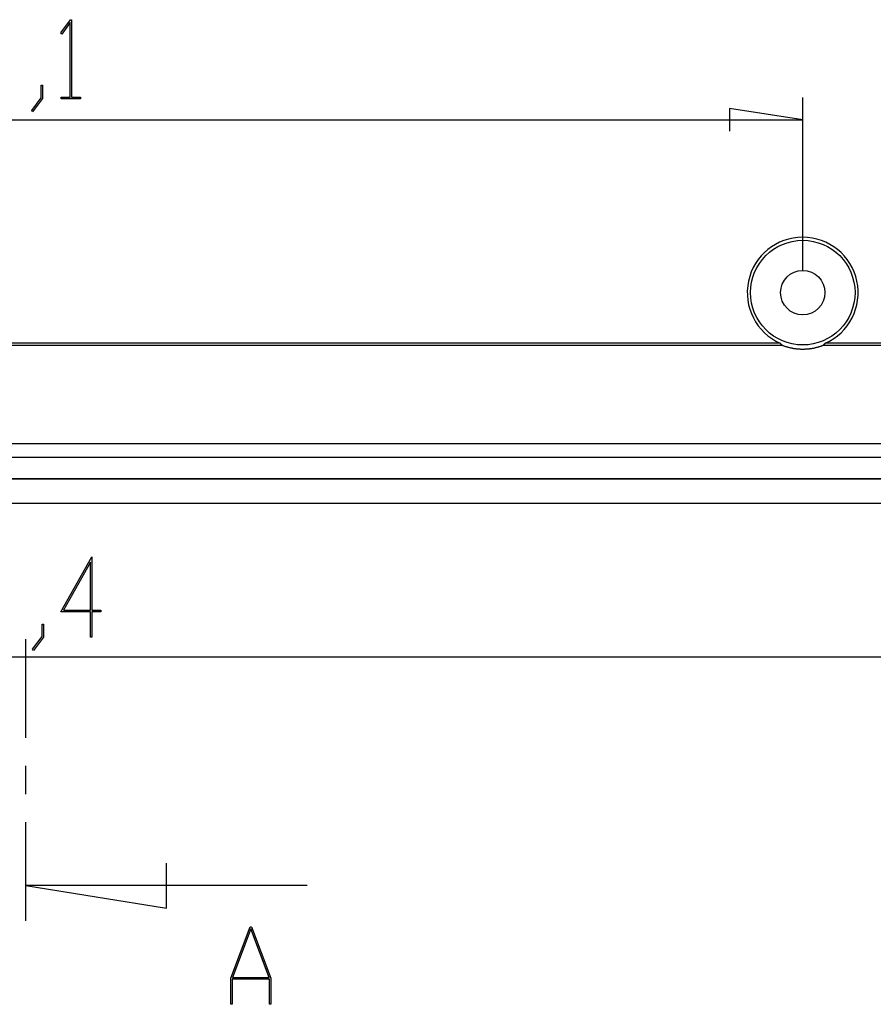
# Model space of a CAD drawing. Units: millimetres. Extents: x 0 to 841, y 0 to 594.
# Drawn here: x 122 to 161, y 154 to 199 of the extents above; entities that cross this region are included whole.
import ezdxf

# ---------------------------------------------------------------- set-up
doc = ezdxf.new("R2010")
doc.units = ezdxf.units.MM
doc.layers.add('LAYER_1', color=179, linetype='Continuous')
doc.layers.add('SLD-0', color=179, linetype='Continuous')

msp = doc.modelspace()

# ---------------------------------------------------------------- linework, layer by layer
at = {"layer": 'LAYER_1'}
for p, q in [((123.918, 198.116), (124.365, 198.71)), ((124.349, 198.579), (123.961, 198.059)), ((124.349, 195.212), (124.349, 198.579)), ((124.365, 198.71), (124.406, 198.71)), ((124.406, 198.71), (124.406, 195.212)), ((123.961, 198.059), (123.918, 198.116)), ((123.036, 195.189), (123.036, 195.756)), ((123.036, 195.756), (123.093, 195.756)), ((123.093, 195.756), (123.093, 195.16)), ((122.606, 194.621), (123.036, 195.189)), ((123.093, 195.16), (122.648, 194.562)), ((123.939, 195.136), (123.939, 195.212)), ((123.939, 195.212), (124.349, 195.212)), ((124.815, 195.136), (123.939, 195.136)), ((124.406, 195.212), (124.815, 195.212)), ((124.815, 195.212), (124.815, 195.136)), ((157.389, 187.402), (157.389, 195.198)), ((122.648, 194.562), (122.606, 194.621)), ((157.389, 194.198), (154.087, 194.706)), ((154.087, 194.706), (154.087, 193.69)), ((87.289, 194.198), (157.389, 194.198)), ((123.921, 172.003), (125.321, 174.489)), ((125.321, 174.489), (125.321, 172.079)), ((125.263, 174.256), (124.039, 172.079)), ((125.263, 172.079), (125.263, 174.256)), ((125.263, 172.003), (123.921, 172.003)), ((124.039, 172.079), (125.263, 172.079)), ((125.263, 170.874), (125.263, 172.003)), ((125.321, 172.079), (125.729, 172.079)), ((125.729, 172.003), (125.321, 172.003)), ((125.321, 172.003), (125.321, 170.874)), ((125.729, 172.079), (125.729, 172.003)), ((123.077, 170.891), (123.077, 171.458)), ((123.077, 171.458), (123.133, 171.458)), ((123.133, 171.458), (123.133, 170.863)), ((122.646, 170.324), (123.077, 170.891)), ((123.133, 170.863), (122.689, 170.265)), ((125.321, 170.874), (125.263, 170.874)), ((122.689, 170.265), (122.646, 170.324)), ((65.139, 169.977), (179.539, 169.977))]:
    msp.add_line(p, q, dxfattribs=at)
at = {"layer": 'SLD-0'}
for p, q in [((156.373, 184.118), (88.305, 184.118)), ((124.676, 184.023), (113.079, 184.023)), ((136.273, 184.023), (124.676, 184.023)), ((147.871, 184.023), (136.273, 184.023)), ((153.67, 184.023), (147.871, 184.023)), ((156.479, 184.023), (153.67, 184.023)), ((156.373, 184.118), (156.374, 184.117)), ((156.374, 184.117), (156.376, 184.115)), ((156.376, 184.115), (156.378, 184.114)), ((156.378, 184.114), (156.379, 184.112)), ((156.379, 184.112), (156.381, 184.111)), ((156.381, 184.111), (156.382, 184.109)), ((156.382, 184.109), (156.384, 184.108)), ((156.384, 184.108), (156.385, 184.106)), ((156.385, 184.106), (156.387, 184.105)), ((156.387, 184.105), (156.388, 184.103)), ((156.388, 184.103), (156.39, 184.102)), ((156.39, 184.102), (156.391, 184.1)), ((156.391, 184.1), (156.393, 184.099)), ((156.393, 184.099), (156.395, 184.097)), ((156.395, 184.097), (156.396, 184.096)), ((156.396, 184.096), (156.398, 184.094)), ((156.398, 184.094), (156.399, 184.093)), ((156.399, 184.093), (156.401, 184.091)), ((156.401, 184.091), (156.402, 184.09)), ((156.402, 184.09), (156.404, 184.088)), ((156.404, 184.088), (156.406, 184.087)), ((156.406, 184.087), (156.407, 184.085)), ((156.407, 184.085), (156.409, 184.084)), ((156.409, 184.084), (156.411, 184.082)), ((156.411, 184.082), (156.412, 184.081)), ((156.412, 184.081), (156.414, 184.079)), ((156.414, 184.079), (156.415, 184.078)), ((156.415, 184.078), (156.417, 184.076)), ((156.417, 184.076), (156.419, 184.075)), ((156.419, 184.075), (156.42, 184.073)), ((156.42, 184.073), (156.422, 184.072)), ((156.422, 184.072), (156.424, 184.07)), ((156.424, 184.07), (156.425, 184.069)), ((156.425, 184.069), (156.427, 184.067)), ((156.427, 184.067), (156.429, 184.066)), ((156.429, 184.066), (156.43, 184.064)), ((156.43, 184.064), (156.432, 184.063)), ((156.432, 184.063), (156.434, 184.062)), ((156.434, 184.062), (156.435, 184.06)), ((156.435, 184.06), (156.437, 184.059)), ((156.437, 184.059), (156.439, 184.057)), ((156.439, 184.057), (156.44, 184.056)), ((156.44, 184.056), (156.442, 184.054)), ((156.442, 184.054), (156.444, 184.053)), ((156.444, 184.053), (156.445, 184.051)), ((156.445, 184.051), (156.447, 184.05)), ((156.447, 184.05), (156.449, 184.048)), ((156.449, 184.048), (156.451, 184.047)), ((156.451, 184.047), (156.452, 184.045)), ((156.452, 184.045), (156.454, 184.044)), ((156.454, 184.044), (156.456, 184.042)), ((156.456, 184.042), (156.458, 184.041)), ((156.458, 184.041), (156.459, 184.039)), ((156.459, 184.039), (156.461, 184.038)), ((156.461, 184.038), (156.463, 184.036)), ((156.463, 184.036), (156.465, 184.035)), ((156.465, 184.035), (156.466, 184.033)), ((156.466, 184.033), (156.468, 184.032)), ((156.468, 184.032), (156.47, 184.03)), ((156.47, 184.03), (156.472, 184.029)), ((156.472, 184.029), (156.474, 184.027)), ((156.474, 184.027), (156.475, 184.026)), ((156.475, 184.026), (156.477, 184.024)), ((156.477, 184.024), (156.479, 184.023)), ((156.479, 184.023), (156.506, 184.013)), ((156.506, 184.013), (156.533, 184.003)), ((156.533, 184.003), (156.56, 183.994)), ((156.56, 183.994), (156.587, 183.985)), ((156.587, 183.985), (156.614, 183.976)), ((156.614, 183.976), (156.642, 183.968)), ((156.642, 183.968), (156.669, 183.96)), ((156.669, 183.96), (156.697, 183.952)), ((156.697, 183.952), (156.724, 183.945)), ((156.724, 183.945), (156.752, 183.938)), ((156.752, 183.938), (156.78, 183.931)), ((156.78, 183.931), (156.807, 183.924)), ((156.807, 183.924), (156.835, 183.918)), ((156.835, 183.918), (156.863, 183.912)), ((156.863, 183.912), (156.891, 183.907)), ((156.891, 183.907), (156.92, 183.901)), ((156.92, 183.901), (156.948, 183.896)), ((156.948, 183.896), (156.976, 183.891)), ((156.976, 183.891), (157.004, 183.887)), ((157.004, 183.887), (157.032, 183.883)), ((157.032, 183.883), (157.061, 183.879)), ((157.061, 183.879), (157.089, 183.876)), ((157.089, 183.876), (157.118, 183.873)), ((157.118, 183.873), (157.146, 183.87)), ((157.146, 183.87), (157.175, 183.867)), ((157.175, 183.867), (157.203, 183.865)), ((157.203, 183.865), (157.232, 183.863)), ((157.232, 183.863), (157.26, 183.862)), ((157.26, 183.862), (157.289, 183.86)), ((157.289, 183.86), (157.317, 183.859)), ((157.317, 183.859), (157.346, 183.859)), ((157.346, 183.859), (157.375, 183.859)), ((157.375, 183.859), (157.403, 183.859)), ((157.403, 183.859), (157.432, 183.859)), ((157.432, 183.859), (157.46, 183.859)), ((157.46, 183.859), (157.489, 183.86)), ((157.489, 183.86), (157.518, 183.862)), ((157.518, 183.862), (157.546, 183.863)), ((157.546, 183.863), (157.575, 183.865)), ((157.575, 183.865), (157.603, 183.867)), ((157.603, 183.867), (157.632, 183.87)), ((157.632, 183.87), (157.66, 183.873)), ((157.66, 183.873), (157.689, 183.876)), ((157.689, 183.876), (157.717, 183.879)), ((157.717, 183.879), (157.745, 183.883)), ((157.745, 183.883), (157.774, 183.887)), ((157.774, 183.887), (157.802, 183.891)), ((157.802, 183.891), (157.83, 183.896)), ((157.83, 183.896), (157.858, 183.901)), ((157.858, 183.901), (157.886, 183.906)), ((157.886, 183.906), (157.914, 183.912)), ((157.914, 183.912), (157.942, 183.918)), ((157.942, 183.918), (157.97, 183.924)), ((157.97, 183.924), (157.998, 183.931)), ((157.998, 183.931), (158.026, 183.938)), ((158.026, 183.938), (158.054, 183.945)), ((158.054, 183.945), (158.081, 183.952)), ((158.081, 183.952), (158.109, 183.96)), ((158.109, 183.96), (158.136, 183.968)), ((158.136, 183.968), (158.164, 183.976)), ((158.164, 183.976), (158.191, 183.985)), ((158.191, 183.985), (158.218, 183.994)), ((158.218, 183.994), (158.245, 184.003)), ((158.245, 184.003), (158.272, 184.013)), ((158.272, 184.013), (158.299, 184.023)), ((158.301, 184.024), (158.299, 184.023)), ((159.468, 184.023), (158.299, 184.023)), ((158.302, 184.026), (158.301, 184.024)), ((158.304, 184.027), (158.302, 184.026)), ((158.306, 184.029), (158.304, 184.027)), ((158.308, 184.03), (158.306, 184.029)), ((158.31, 184.032), (158.308, 184.03)), ((158.311, 184.033), (158.31, 184.032)), ((158.313, 184.035), (158.311, 184.033)), ((158.315, 184.036), (158.313, 184.035)), ((158.317, 184.038), (158.315, 184.036)), ((158.318, 184.039), (158.317, 184.038)), ((158.32, 184.04), (158.318, 184.039)), ((158.322, 184.042), (158.32, 184.04)), ((158.324, 184.043), (158.322, 184.042)), ((158.325, 184.045), (158.324, 184.043)), ((158.327, 184.046), (158.325, 184.045)), ((158.329, 184.048), (158.327, 184.046)), ((158.331, 184.049), (158.329, 184.048)), ((158.332, 184.051), (158.331, 184.049)), ((158.334, 184.052), (158.332, 184.051)), ((158.336, 184.054), (158.334, 184.052)), ((158.337, 184.055), (158.336, 184.054)), ((158.339, 184.057), (158.337, 184.055)), ((158.341, 184.058), (158.339, 184.057)), ((158.342, 184.06), (158.341, 184.058)), ((158.344, 184.061), (158.342, 184.06)), ((158.346, 184.063), (158.344, 184.061)), ((158.348, 184.064), (158.346, 184.063)), ((158.349, 184.066), (158.348, 184.064)), ((158.351, 184.067), (158.349, 184.066)), ((158.352, 184.069), (158.351, 184.067)), ((158.354, 184.07), (158.352, 184.069)), ((158.356, 184.072), (158.354, 184.07)), ((158.357, 184.073), (158.356, 184.072)), ((158.359, 184.075), (158.357, 184.073)), ((158.361, 184.076), (158.359, 184.075)), ((158.362, 184.078), (158.361, 184.076)), ((158.364, 184.079), (158.362, 184.078)), ((158.366, 184.081), (158.364, 184.079)), ((158.367, 184.082), (158.366, 184.081)), ((158.369, 184.084), (158.367, 184.082)), ((158.37, 184.085), (158.369, 184.084)), ((158.372, 184.087), (158.37, 184.085)), ((158.374, 184.088), (158.372, 184.087)), ((158.375, 184.09), (158.374, 184.088)), ((158.377, 184.091), (158.375, 184.09)), ((158.378, 184.093), (158.377, 184.091)), ((158.38, 184.094), (158.378, 184.093)), ((158.382, 184.096), (158.38, 184.094)), ((158.383, 184.097), (158.382, 184.096)), ((158.385, 184.099), (158.383, 184.097)), ((158.386, 184.1), (158.385, 184.099)), ((158.388, 184.102), (158.386, 184.1)), ((158.389, 184.103), (158.388, 184.102)), ((158.391, 184.105), (158.389, 184.103)), ((158.393, 184.106), (158.391, 184.105)), ((158.394, 184.108), (158.393, 184.106)), ((158.396, 184.109), (158.394, 184.108)), ((158.397, 184.11), (158.396, 184.109)), ((158.399, 184.112), (158.397, 184.11)), ((158.4, 184.113), (158.399, 184.112)), ((158.402, 184.115), (158.4, 184.113)), ((158.403, 184.116), (158.402, 184.115)), ((158.405, 184.118), (158.403, 184.116)), ((165.268, 184.117), (158.405, 184.118)), ((165.267, 184.022), (159.468, 184.023)), ((79.413, 179.595), (165.265, 179.595)), ((165.265, 178.963), (79.413, 178.963)), ((79.413, 178.024), (165.265, 178.024)), ((79.413, 178.005), (165.265, 178.005)), ((165.265, 176.902), (79.413, 176.902)), ((122.339, 166.335), (122.339, 170.783)), ((122.339, 163.795), (122.339, 165.065)), ((122.339, 158.077), (122.339, 162.525)), ((128.689, 158.648), (128.689, 160.68)), ((135.039, 159.664), (122.339, 159.664)), ((122.339, 159.664), (128.689, 158.648)), ((131.587, 155.49), (132.457, 157.813)), ((132.491, 157.724), (131.664, 155.518)), ((132.457, 157.813), (132.525, 157.813)), ((133.318, 155.518), (132.491, 157.724)), ((132.525, 157.813), (133.395, 155.49)), ((131.587, 154.313), (131.587, 155.49)), ((133.336, 155.443), (131.646, 155.443)), ((131.646, 155.443), (131.646, 154.313)), ((131.664, 155.518), (133.318, 155.518)), ((133.336, 154.313), (133.336, 155.443)), ((133.395, 155.49), (133.395, 154.313)), ((131.646, 154.313), (131.587, 154.313)), ((133.395, 154.313), (133.336, 154.313))]:
    msp.add_line(p, q, dxfattribs=at)
for radius in [2.359, 1]:
    msp.add_circle((157.389, 186.402), radius, dxfattribs=at)
msp.add_arc((157.389, 186.402), 2.5, 293.9724, 246.0177, dxfattribs=at)

doc.saveas('drawing.dxf')
